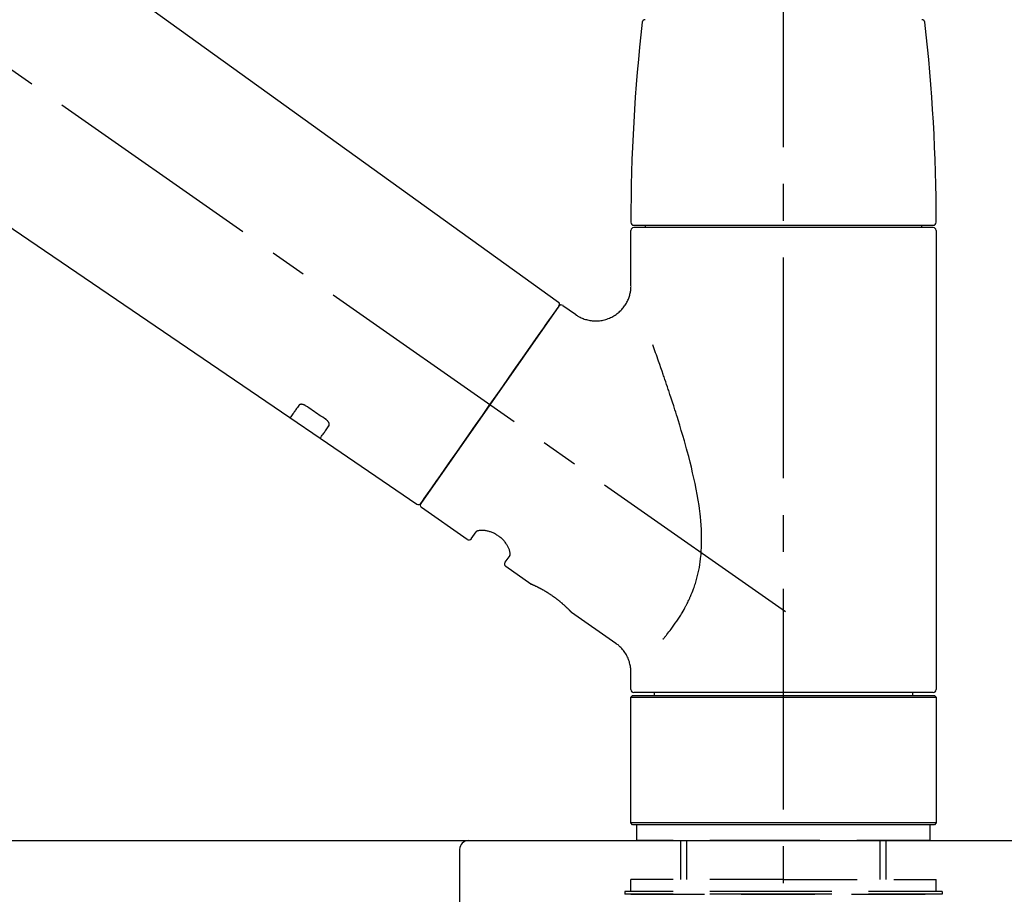
# Model space of a CAD drawing. Extents: x 56059 to 82181, y -10810 to -2410.
# Drawn here: x 64292 to 64459, y -8002 to -7853 of the extents above; entities that cross this region are included whole.
import ezdxf

# ---------------------------------------------------------------- set-up
doc = ezdxf.new("R2010")
doc.units = 0
doc.header["$LTSCALE"] = 50
doc.header["$MEASUREMENT"] = 0
doc.linetypes.add('CENTER2', pattern=[1.125, 0.75, -0.125, 0.125, -0.125])
doc.linetypes.add('DASHED', pattern=[0.75, 0.5, -0.25])
doc.layers.get('0').update_dxf_attribs({"linetype": 'CONTINUOUS'})
for name, color, linetype in [('126-甲板', 2, 'CONTINUOUS'), ('150-機器', 8, 'CONTINUOUS'), ('166-寸法B', 11, 'CONTINUOUS')]:
    doc.layers.add(name, color=color, linetype=linetype)
doc.styles.add('KH001', font='txt')
doc.dimstyles.new('KH1xx030', dxfattribs={"dimscale": 30, "dimtxt": 2, "dimasz": 0.6, "dimexe": 0.3, "dimexo": 1.2, "dimgap": 0.5, "dimtad": 3, "dimdec": 1, "dimdsep": 46, "dimlunit": 6, "dimtxsty": 'KH001', "dimblk": 'DOT', "dimcen": 1, "dimdle": 1, "dimclrd": 256, "dimclre": 256, "dimclrt": 256, "dimadec": 0, "dimazin": 0, "dimtfac": 1, "dimtdec": 1, "dimtix": 1, "dimtmove": 2, "dimatfit": 3, "dimldrblk": 'CLOSEDBLANK', "dimfxl": 1, "dimtolj": 1, "dimtzin": 0, "dimlwd": -1, "dimlwe": -1, "dimarcsym": 0})

# ---------------------------------------------------------------- blocks, each defined once
blk = doc.blocks.new('_Dot')
at = {"color": 0, "linetype": 'ByBlock', "lineweight": -2}
blk.add_line((-0.5, 0), (-1, 0), dxfattribs=at)
at = {"color": 0, "linetype": 'ByBlock', "const_width": 0.5}
blk.add_lwpolyline([(-0.25, 0, 1), (0.25, 0, 1)], format="xyb", close=True, dxfattribs=at)
blk = doc.blocks.new('*D143')
at = {"layer": '166-寸法B', "transparency": 16777216}
for p, q in [((63841.91, -7956.51), (63841.91, -7668.05)), ((64641.91, -7734.49), (64641.91, -7668.05)), ((63859.91, -7677.05), (64623.91, -7677.05))]:
    blk.add_line(p, q, dxfattribs=at)
at = {"layer": '166-寸法B', "transparency": 16777216, "xscale": 18, "yscale": 18, "zscale": 18, "rotation": 180}
blk.add_blockref('_Dot', (63841.91, -7677.05), dxfattribs=at)
at = {"layer": '166-寸法B', "transparency": 16777216, "xscale": 18, "yscale": 18, "zscale": 18}
blk.add_blockref('_Dot', (64641.91, -7677.05), dxfattribs=at)
at = {"layer": '166-寸法B', "transparency": 16777216, "insert": (64241.91, -7632.05), "char_height": 60, "attachment_point": 5, "style": 'KH001'}
blk.add_mtext('\\A1;800', dxfattribs=at)
blk = doc.blocks.new('_ClosedBlank')
at = {"color": 0, "linetype": 'ByBlock', "lineweight": -2}
for p, q in [((-1, 0.1667), (0, 0)), ((-1, 0.1667), (-1, -0.1667)), ((0, 0), (-1, -0.1667))]:
    blk.add_line(p, q, dxfattribs=at)

msp = doc.modelspace()

# ---------------------------------------------------------------- linework, layer by layer
at = {"layer": '126-甲板'}
msp.add_lwpolyline([(63841.91, -7992.51), (64641.91, -7992.51), (64641.91, -8032.51), (63841.91, -8032.51)], close=True, dxfattribs=at)
at = {"layer": '150-機器', "color": 161, "linetype": 'CENTER2'}
msp.add_line((64421.91, -8043.48), (64421.91, -7739.55), dxfattribs=at)
at = {"layer": '150-機器', "color": 13, "linetype": 'CENTER2'}
msp.add_line((64422.25, -7953.65), (64135.38, -7752.78), dxfattribs=at)
at = {"layer": '150-機器', "color": 13, "linetype": 'Continuous'}
for p, q in [((64263.67, -7814.61), (64383.7, -7901.08)), ((64338.1, -7920.73), (64237.36, -7852.19)), ((64395.98, -7898.19), (64395.98, -7888.88)), ((64396.48, -7887.98), (64447.34, -7887.98)), ((64447.34, -7888.38), (64396.48, -7888.38)), ((64398.47, -7888.38), (64398.47, -7887.98)), ((64445.35, -7887.98), (64445.35, -7888.38)), ((64447.84, -7888.88), (64447.84, -7966.87)), ((64383.77, -7901.74), (64360.32, -7935.24)), ((64384.46, -7901.62), (64386.56, -7903.09)), ((64343.25, -7924.24), (64338.06, -7920.7)), ((64359.66, -7935.4), (64343.21, -7924.21)), ((64368.2, -7941.37), (64360.44, -7935.94)), ((64368.89, -7941.25), (64369.71, -7940.09)), ((64375.43, -7944.09), (64374.61, -7945.25)), ((64379.02, -7948.95), (64374.74, -7945.95)), ((64379.12, -7949), (64379.12, -7949)), ((64393.43, -7959.04), (64385.93, -7953.78)), ((64395.98, -7966.87), (64395.98, -7963.92)), ((64421.91, -7967.37), (64396.48, -7967.37)), ((64400.02, -7967.87), (64400.02, -7967.37)), ((64447.34, -7967.37), (64421.91, -7967.37)), ((64443.8, -7967.37), (64443.8, -7967.87)), ((64395.98, -7968.17), (64396.28, -7967.87)), ((64395.98, -7968.17), (64447.84, -7968.17)), ((64395.98, -7989.51), (64395.98, -7968.17)), ((64396.28, -7967.87), (64447.54, -7967.87)), ((64447.54, -7967.87), (64447.84, -7968.17)), ((64447.84, -7968.17), (64447.84, -7989.51)), ((64396.28, -7989.81), (64395.98, -7989.51)), ((64447.84, -7989.51), (64395.98, -7989.51)), ((64447.54, -7989.81), (64396.28, -7989.81)), ((64447.84, -7989.51), (64447.54, -7989.81))]:
    msp.add_line(p, q, dxfattribs=at)
at = {"layer": '150-機器', "color": 13, "linetype": 'DASHED', "ltscale": 0.5}
for p, q in [((64396.98, -7992.51), (64396.98, -7989.81)), ((64446.84, -7992.51), (64446.84, -7989.81)), ((64421.91, -7992.51), (64396.98, -7992.51)), ((64404.46, -7999.15), (64404.46, -7992.51)), ((64405.47, -7999.15), (64405.47, -7992.51)), ((64446.84, -7992.51), (64421.91, -7992.51)), ((64438.35, -7999.15), (64438.35, -7992.51)), ((64439.36, -7999.15), (64439.36, -7992.51)), ((64421.91, -7999.15), (64395.98, -7999.15)), ((64395.98, -8001.14), (64395.98, -7999.15)), ((64421.91, -7999.15), (64447.84, -7999.15)), ((64447.84, -8001.14), (64447.84, -7999.15)), ((64421.91, -8001.14), (64394.98, -8001.14)), ((64394.98, -8001.14), (64394.98, -8001.64)), ((64448.84, -8001.14), (64421.91, -8001.14)), ((64448.84, -8001.14), (64448.84, -8001.64)), ((64421.91, -8001.64), (64394.98, -8001.64)), ((64395.98, -8001.64), (64447.84, -8001.64)), ((64448.84, -8001.64), (64421.91, -8001.64))]:
    msp.add_line(p, q, dxfattribs=at)
at = {"layer": '150-機器', "linetype": 'Continuous'}
for p, q in [((63930.41, -7992.51), (64368.41, -7992.51)), ((64368.41, -7992.51), (64384.91, -7992.51)), ((64366.91, -7994.01), (64366.91, -8191.49))]:
    msp.add_line(p, q, dxfattribs=at)
at = {"layer": '150-機器', "color": 13, "linetype": 'Continuous'}
for points in [[(64386.56, -7903.12), (64386.56, -7903.12), (64386.57, -7903.12), (64386.57, -7903.13), (64386.57, -7903.13), (64386.62, -7903.17), (64386.67, -7903.21), (64386.72, -7903.25), (64386.77, -7903.28), (64386.87, -7903.35), (64386.98, -7903.42), (64387.09, -7903.47), (64387.21, -7903.53), (64387.37, -7903.61), (64387.54, -7903.7), (64387.71, -7903.78), (64387.88, -7903.85), (64388.07, -7903.92), (64388.26, -7903.98), (64388.45, -7904.03), (64388.64, -7904.08), (64388.84, -7904.12), (64389.04, -7904.16), (64389.24, -7904.19), (64389.44, -7904.21), (64389.65, -7904.23), (64389.85, -7904.24), (64390.06, -7904.24), (64390.27, -7904.24), (64390.47, -7904.22), (64390.68, -7904.21), (64390.89, -7904.18), (64391.09, -7904.15), (64391.31, -7904.1), (64391.52, -7904.05), (64391.72, -7904), (64391.93, -7903.93), (64392.14, -7903.86), (64392.34, -7903.78), (64392.54, -7903.69), (64392.74, -7903.59), (64392.93, -7903.49), (64393.12, -7903.38), (64393.31, -7903.26), (64393.49, -7903.14), (64393.66, -7903.01), (64393.83, -7902.88), (64393.99, -7902.74), (64394.14, -7902.6), (64394.29, -7902.46), (64394.43, -7902.31), (64394.56, -7902.16), (64394.69, -7902.01), (64394.81, -7901.85), (64394.92, -7901.7), (64395.03, -7901.54), (64395.14, -7901.37), (64395.23, -7901.21), (64395.32, -7901.05), (64395.41, -7900.88), (64395.49, -7900.71), (64395.56, -7900.54), (64395.62, -7900.38), (64395.68, -7900.21), (64395.74, -7900.04), (64395.79, -7899.88), (64395.83, -7899.71), (64395.87, -7899.54), (64395.91, -7899.38), (64395.93, -7899.22), (64395.96, -7899.06), (64395.97, -7898.9), (64395.99, -7898.74), (64396, -7898.62), (64396.01, -7898.51), (64396.02, -7898.4), (64396.01, -7898.29), (64396.01, -7898.24), (64396.01, -7898.18), (64396, -7898.12), (64396, -7898.07), (64396, -7898.06), (64396, -7898.05), (64396, -7898.05), (64396, -7898.04)], [(64382.33, -7903.79), (64382.66, -7903.33), (64382.96, -7902.9), (64383.23, -7902.51), (64383.45, -7902.2), (64383.49, -7902.14), (64383.54, -7902.07), (64383.61, -7901.97), (64383.7, -7901.84), (64383.73, -7901.79), (64383.76, -7901.76), (64383.78, -7901.73), (64383.77, -7901.74), (64383.77, -7901.74), (64383.77, -7901.74), (64383.77, -7901.74), (64383.77, -7901.74)], [(64360.31, -7935.24), (64360.31, -7935.24), (64360.32, -7935.24), (64360.32, -7935.24), (64360.32, -7935.24), (64360.6, -7934.84), (64360.88, -7934.43), (64361.16, -7934.03), (64361.45, -7933.63), (64362.18, -7932.58), (64362.91, -7931.54), (64363.64, -7930.49), (64364.37, -7929.45), (64365.4, -7927.98), (64366.42, -7926.52), (64367.44, -7925.06), (64368.47, -7923.6), (64369.63, -7921.94), (64370.79, -7920.29), (64371.95, -7918.63), (64373.11, -7916.97), (64374.22, -7915.38), (64375.34, -7913.78), (64376.46, -7912.18), (64377.58, -7910.58), (64378.49, -7909.28), (64379.4, -7907.99), (64380.31, -7906.69), (64381.22, -7905.39), (64381.5, -7904.99), (64381.77, -7904.59), (64382.05, -7904.19), (64382.33, -7903.79)], [(64401.45, -7958.31), (64401.46, -7958.29), (64401.48, -7958.28), (64401.49, -7958.26), (64401.51, -7958.25), (64401.52, -7958.23), (64401.53, -7958.21), (64401.55, -7958.2), (64401.56, -7958.18), (64401.63, -7958.09), (64401.71, -7958.01), (64401.78, -7957.92), (64401.85, -7957.83), (64401.91, -7957.75), (64401.97, -7957.68), (64402.03, -7957.6), (64402.09, -7957.53), (64402.28, -7957.3), (64402.46, -7957.07), (64402.64, -7956.84), (64402.82, -7956.6), (64402.94, -7956.44), (64403.06, -7956.28), (64403.18, -7956.12), (64403.3, -7955.95), (64403.54, -7955.61), (64403.78, -7955.27), (64404.01, -7954.92), (64404.24, -7954.57), (64404.35, -7954.39), (64404.47, -7954.2), (64404.58, -7954.02), (64404.69, -7953.84), (64404.86, -7953.55), (64405.02, -7953.25), (64405.18, -7952.96), (64405.33, -7952.66), (64405.39, -7952.56), (64405.44, -7952.46), (64405.49, -7952.36), (64405.54, -7952.26), (64405.64, -7952.06), (64405.74, -7951.85), (64405.84, -7951.65), (64405.93, -7951.44), (64405.98, -7951.34), (64406.03, -7951.23), (64406.07, -7951.13), (64406.12, -7951.03), (64406.25, -7950.71), (64406.39, -7950.39), (64406.52, -7950.07), (64406.64, -7949.75), (64406.72, -7949.53), (64406.79, -7949.31), (64406.87, -7949.09), (64406.94, -7948.87), (64407.08, -7948.41), (64407.2, -7947.95), (64407.32, -7947.49), (64407.43, -7947.03), (64407.48, -7946.8), (64407.53, -7946.56), (64407.57, -7946.33), (64407.62, -7946.1), (64407.69, -7945.63), (64407.76, -7945.16), (64407.83, -7944.68), (64407.88, -7944.21), (64407.9, -7943.97), (64407.92, -7943.73), (64407.94, -7943.49), (64407.95, -7943.26), (64407.98, -7942.77), (64408, -7942.29), (64408.01, -7941.81), (64408.01, -7941.33), (64408.01, -7941.09), (64408, -7940.85), (64407.99, -7940.61), (64407.99, -7940.37), (64407.96, -7939.65), (64407.93, -7938.94), (64407.88, -7938.22), (64407.82, -7937.51), (64407.77, -7937.04), (64407.71, -7936.56), (64407.64, -7936.09), (64407.57, -7935.62), (64407.42, -7934.68), (64407.26, -7933.74), (64407.08, -7932.8), (64406.89, -7931.87), (64406.79, -7931.4), (64406.69, -7930.94), (64406.59, -7930.48), (64406.48, -7930.03), (64406.26, -7929.11), (64406.04, -7928.21), (64405.81, -7927.3), (64405.57, -7926.39), (64405.44, -7925.95), (64405.32, -7925.5), (64405.19, -7925.05), (64405.07, -7924.6), (64404.81, -7923.72), (64404.55, -7922.83), (64404.29, -7921.95), (64404.02, -7921.07), (64403.88, -7920.63), (64403.75, -7920.19), (64403.61, -7919.75), (64403.47, -7919.32), (64403.26, -7918.67), (64403.05, -7918.02), (64402.84, -7917.37), (64402.62, -7916.73), (64402.55, -7916.51), (64402.48, -7916.3), (64402.41, -7916.08), (64402.34, -7915.87), (64402.2, -7915.44), (64402.06, -7915.02), (64401.91, -7914.6), (64401.77, -7914.17), (64401.7, -7913.96), (64401.63, -7913.76), (64401.55, -7913.55), (64401.48, -7913.34), (64401.29, -7912.77), (64401.09, -7912.2), (64400.9, -7911.64), (64400.7, -7911.07), (64400.58, -7910.72), (64400.45, -7910.37), (64400.33, -7910.02), (64400.2, -7909.67), (64400.08, -7909.33), (64399.96, -7908.99), (64399.84, -7908.64), (64399.71, -7908.3)], [(64339.59, -7918.59), (64339.47, -7918.77), (64339.35, -7918.94), (64339.23, -7919.12), (64339.11, -7919.29), (64339.01, -7919.42), (64338.92, -7919.56), (64338.82, -7919.69), (64338.73, -7919.83), (64338.6, -7920.01), (64338.48, -7920.19), (64338.35, -7920.37), (64338.23, -7920.55), (64338.2, -7920.59), (64338.17, -7920.62), (64338.14, -7920.66), (64338.1, -7920.72), (64338.1, -7920.73), (64338.1, -7920.73), (64338.1, -7920.73), (64338.1, -7920.73), (64338.1, -7920.73), (64338.1, -7920.73), (64338.1, -7920.73), (64338.1, -7920.73), (64338.1, -7920.73), (64338.1, -7920.72), (64338.1, -7920.72), (64338.1, -7920.72)], [(64340.76, -7918.66), (64340.76, -7918.66), (64340.75, -7918.66), (64340.75, -7918.65), (64340.74, -7918.65), (64340.73, -7918.64), (64340.72, -7918.64), (64340.71, -7918.63), (64340.7, -7918.63), (64340.69, -7918.62), (64340.67, -7918.61), (64340.66, -7918.6), (64340.64, -7918.59), (64340.62, -7918.58), (64340.61, -7918.57), (64340.59, -7918.56), (64340.57, -7918.55), (64340.55, -7918.54), (64340.53, -7918.53), (64340.51, -7918.52), (64340.48, -7918.51), (64340.45, -7918.5), (64340.42, -7918.49), (64340.39, -7918.48), (64340.36, -7918.47), (64340.32, -7918.46), (64340.28, -7918.45), (64340.24, -7918.44), (64340.21, -7918.43), (64340.16, -7918.42), (64340.12, -7918.42), (64340.08, -7918.41), (64340.04, -7918.41), (64340, -7918.41), (64339.96, -7918.41), (64339.93, -7918.42), (64339.89, -7918.42), (64339.86, -7918.43), (64339.83, -7918.44), (64339.79, -7918.45), (64339.76, -7918.46), (64339.74, -7918.47), (64339.72, -7918.48), (64339.7, -7918.49), (64339.68, -7918.51), (64339.67, -7918.52), (64339.65, -7918.53), (64339.64, -7918.54), (64339.63, -7918.55), (64339.62, -7918.56), (64339.62, -7918.57), (64339.61, -7918.57), (64339.6, -7918.58), (64339.6, -7918.58), (64339.6, -7918.59), (64339.6, -7918.59), (64339.59, -7918.59)], [(64344.23, -7921.01), (64343.94, -7920.82), (64343.65, -7920.62), (64343.36, -7920.42), (64343.08, -7920.23), (64342.79, -7920.03), (64342.5, -7919.84), (64342.21, -7919.64), (64341.92, -7919.45), (64341.63, -7919.25), (64341.34, -7919.06), (64341.05, -7918.86), (64340.76, -7918.66)], [(64343.22, -7924.2), (64343.21, -7924.2), (64343.21, -7924.2), (64343.21, -7924.2), (64343.21, -7924.21), (64343.21, -7924.21), (64343.21, -7924.21), (64343.21, -7924.21), (64343.21, -7924.21), (64343.21, -7924.21), (64343.21, -7924.21), (64343.21, -7924.21), (64343.22, -7924.2), (64343.26, -7924.14), (64343.29, -7924.1), (64343.31, -7924.06), (64343.34, -7924.02), (64343.47, -7923.84), (64343.59, -7923.66), (64343.72, -7923.48), (64343.85, -7923.3), (64343.94, -7923.17), (64344.04, -7923.03), (64344.13, -7922.9), (64344.22, -7922.76), (64344.35, -7922.59), (64344.47, -7922.41), (64344.59, -7922.24), (64344.71, -7922.06)], [(64344.71, -7922.06), (64344.72, -7922.06), (64344.72, -7922.05), (64344.72, -7922.05), (64344.72, -7922.05), (64344.73, -7922.04), (64344.73, -7922.03), (64344.74, -7922.03), (64344.74, -7922.02), (64344.75, -7922), (64344.76, -7921.99), (64344.76, -7921.97), (64344.77, -7921.95), (64344.77, -7921.93), (64344.78, -7921.9), (64344.78, -7921.88), (64344.78, -7921.86), (64344.78, -7921.82), (64344.78, -7921.79), (64344.78, -7921.76), (64344.77, -7921.73), (64344.76, -7921.69), (64344.75, -7921.66), (64344.74, -7921.62), (64344.73, -7921.59), (64344.71, -7921.55), (64344.69, -7921.51), (64344.67, -7921.48), (64344.65, -7921.44), (64344.63, -7921.41), (64344.61, -7921.37), (64344.59, -7921.34), (64344.56, -7921.31), (64344.54, -7921.29), (64344.52, -7921.26), (64344.5, -7921.24), (64344.47, -7921.21), (64344.46, -7921.2), (64344.44, -7921.18), (64344.42, -7921.16), (64344.4, -7921.14), (64344.38, -7921.12), (64344.36, -7921.11), (64344.34, -7921.09), (64344.32, -7921.07), (64344.3, -7921.06), (64344.29, -7921.05), (64344.28, -7921.04), (64344.26, -7921.03), (64344.25, -7921.03), (64344.25, -7921.02), (64344.24, -7921.02), (64344.23, -7921.01)], [(64375.43, -7944.08), (64375.43, -7944.08), (64375.43, -7944.08), (64375.43, -7944.08), (64375.44, -7944.08), (64375.44, -7944.07), (64375.44, -7944.07), (64375.45, -7944.06), (64375.45, -7944.05), (64375.46, -7944.01), (64375.47, -7943.98), (64375.48, -7943.94), (64375.49, -7943.91), (64375.49, -7943.84), (64375.49, -7943.77), (64375.49, -7943.7), (64375.48, -7943.63), (64375.46, -7943.53), (64375.44, -7943.44), (64375.42, -7943.35), (64375.39, -7943.25), (64375.36, -7943.14), (64375.32, -7943.03), (64375.27, -7942.92), (64375.23, -7942.81), (64375.17, -7942.69), (64375.11, -7942.57), (64375.04, -7942.45), (64374.97, -7942.33), (64374.89, -7942.21), (64374.81, -7942.09), (64374.73, -7941.97), (64374.64, -7941.85), (64374.54, -7941.73), (64374.45, -7941.62), (64374.34, -7941.5), (64374.24, -7941.39), (64374.12, -7941.28), (64374.01, -7941.17), (64373.89, -7941.07), (64373.76, -7940.97), (64373.64, -7940.87), (64373.51, -7940.78), (64373.38, -7940.69), (64373.25, -7940.61), (64373.12, -7940.53), (64372.99, -7940.45), (64372.85, -7940.38), (64372.72, -7940.31), (64372.58, -7940.25), (64372.45, -7940.19), (64372.31, -7940.14), (64372.17, -7940.09), (64372.04, -7940.05), (64371.9, -7940.01), (64371.76, -7939.97), (64371.62, -7939.94), (64371.49, -7939.91), (64371.36, -7939.88), (64371.23, -7939.86), (64371.1, -7939.85), (64370.97, -7939.84), (64370.85, -7939.83), (64370.73, -7939.82), (64370.61, -7939.82), (64370.5, -7939.83), (64370.4, -7939.84), (64370.3, -7939.85), (64370.2, -7939.86), (64370.12, -7939.88), (64370.04, -7939.9), (64369.97, -7939.92), (64369.89, -7939.95), (64369.85, -7939.97), (64369.82, -7939.99), (64369.78, -7940.02), (64369.74, -7940.04), (64369.73, -7940.05), (64369.73, -7940.06), (64369.72, -7940.06), (64369.72, -7940.07), (64369.71, -7940.07), (64369.71, -7940.08), (64369.71, -7940.08), (64369.71, -7940.08)], [(64385.97, -7953.82), (64385.97, -7953.82), (64385.97, -7953.82), (64385.97, -7953.81), (64385.97, -7953.81), (64385.97, -7953.81), (64385.97, -7953.81), (64385.97, -7953.81), (64385.97, -7953.81), (64385.97, -7953.81), (64385.97, -7953.81), (64385.96, -7953.81), (64385.96, -7953.81), (64385.96, -7953.8), (64385.96, -7953.8), (64385.95, -7953.8), (64385.95, -7953.79), (64385.94, -7953.78), (64385.92, -7953.76), (64385.91, -7953.75), (64385.89, -7953.73), (64385.89, -7953.73), (64385.88, -7953.72), (64385.88, -7953.71), (64385.87, -7953.71), (64385.86, -7953.69), (64385.84, -7953.68), (64385.83, -7953.66), (64385.82, -7953.65), (64385.8, -7953.63), (64385.78, -7953.62), (64385.77, -7953.6), (64385.75, -7953.58), (64385.73, -7953.56), (64385.71, -7953.54), (64385.69, -7953.52), (64385.67, -7953.5), (64385.65, -7953.47), (64385.62, -7953.45), (64385.6, -7953.43), (64385.58, -7953.4), (64385.56, -7953.39), (64385.55, -7953.38), (64385.54, -7953.36), (64385.53, -7953.35), (64385.49, -7953.31), (64385.44, -7953.27), (64385.4, -7953.23), (64385.36, -7953.19), (64385.33, -7953.16), (64385.3, -7953.12), (64385.27, -7953.09), (64385.24, -7953.06), (64385.18, -7953.01), (64385.13, -7952.96), (64385.08, -7952.91), (64385.02, -7952.86), (64385.01, -7952.84), (64384.99, -7952.82), (64384.97, -7952.81), (64384.95, -7952.79), (64384.91, -7952.75), (64384.87, -7952.71), (64384.83, -7952.68), (64384.79, -7952.64), (64384.77, -7952.62), (64384.75, -7952.6), (64384.73, -7952.58), (64384.71, -7952.57), (64384.64, -7952.51), (64384.58, -7952.45), (64384.51, -7952.39), (64384.45, -7952.33), (64384.4, -7952.29), (64384.36, -7952.25), (64384.31, -7952.21), (64384.26, -7952.17), (64384.19, -7952.11), (64384.11, -7952.05), (64384.04, -7951.99), (64383.96, -7951.92), (64383.94, -7951.9), (64383.91, -7951.88), (64383.89, -7951.86), (64383.86, -7951.84), (64383.81, -7951.8), (64383.76, -7951.76), (64383.7, -7951.71), (64383.65, -7951.67), (64383.6, -7951.63), (64383.54, -7951.59), (64383.49, -7951.55), (64383.44, -7951.5), (64383.38, -7951.46), (64383.33, -7951.42), (64383.27, -7951.38), (64383.22, -7951.34), (64383.16, -7951.3), (64383.1, -7951.26), (64383.05, -7951.21), (64382.99, -7951.17), (64382.96, -7951.15), (64382.93, -7951.13), (64382.9, -7951.11), (64382.87, -7951.09), (64382.79, -7951.03), (64382.7, -7950.97), (64382.61, -7950.91), (64382.53, -7950.85), (64382.47, -7950.81), (64382.41, -7950.77), (64382.35, -7950.73), (64382.29, -7950.69), (64382.21, -7950.64), (64382.12, -7950.58), (64382.03, -7950.52), (64381.95, -7950.47), (64381.92, -7950.45), (64381.89, -7950.43), (64381.86, -7950.42), (64381.83, -7950.4), (64381.77, -7950.36), (64381.72, -7950.33), (64381.66, -7950.29), (64381.6, -7950.26), (64381.57, -7950.24), (64381.54, -7950.22), (64381.51, -7950.21), (64381.49, -7950.19), (64381.4, -7950.14), (64381.32, -7950.09), (64381.24, -7950.04), (64381.15, -7949.99), (64381.1, -7949.96), (64381.04, -7949.93), (64380.99, -7949.9), (64380.94, -7949.87), (64380.86, -7949.83), (64380.78, -7949.79), (64380.71, -7949.75), (64380.63, -7949.71), (64380.6, -7949.7), (64380.58, -7949.68), (64380.55, -7949.67), (64380.53, -7949.66), (64380.48, -7949.63), (64380.43, -7949.61), (64380.38, -7949.58), (64380.34, -7949.56), (64380.31, -7949.55), (64380.29, -7949.54), (64380.27, -7949.52), (64380.24, -7949.51), (64380.18, -7949.48), (64380.11, -7949.45), (64380.05, -7949.41), (64379.98, -7949.38), (64379.94, -7949.36), (64379.9, -7949.34), (64379.86, -7949.33), (64379.82, -7949.31), (64379.75, -7949.27), (64379.68, -7949.24), (64379.61, -7949.21), (64379.54, -7949.18), (64379.51, -7949.16), (64379.48, -7949.15), (64379.45, -7949.14), (64379.42, -7949.12), (64379.38, -7949.11), (64379.35, -7949.09), (64379.31, -7949.07), (64379.27, -7949.06), (64379.26, -7949.05), (64379.25, -7949.05), (64379.24, -7949.04), (64379.23, -7949.04), (64379.21, -7949.03), (64379.19, -7949.02), (64379.18, -7949.01), (64379.16, -7949.01), (64379.15, -7949), (64379.14, -7949), (64379.13, -7949), (64379.13, -7948.99), (64379.11, -7948.99), (64379.09, -7948.98), (64379.08, -7948.97), (64379.05, -7948.96), (64379.04, -7948.96), (64379.03, -7948.95), (64379.02, -7948.95), (64379.02, -7948.95), (64379.02, -7948.95), (64379.02, -7948.95), (64379.02, -7948.95), (64379.03, -7948.95)], [(64379.23, -7949.05), (64379.23, -7949.05), (64379.22, -7949.05), (64379.21, -7949.04), (64379.2, -7949.04), (64379.19, -7949.03), (64379.18, -7949.03), (64379.17, -7949.02), (64379.16, -7949.02), (64379.15, -7949.02), (64379.14, -7949.01), (64379.13, -7949.01), (64379.13, -7949), (64379.12, -7949), (64379.12, -7949), (64379.12, -7949), (64379.12, -7949), (64379.12, -7949), (64379.12, -7949), (64379.12, -7949), (64379.12, -7949)], [(64395.97, -7963.92), (64395.97, -7963.88), (64395.97, -7963.83), (64395.98, -7963.78), (64395.98, -7963.74), (64395.98, -7963.62), (64395.98, -7963.5), (64395.97, -7963.39), (64395.96, -7963.27), (64395.94, -7963.09), (64395.92, -7962.9), (64395.88, -7962.72), (64395.84, -7962.54), (64395.78, -7962.34), (64395.73, -7962.14), (64395.66, -7961.94), (64395.59, -7961.75), (64395.51, -7961.55), (64395.42, -7961.35), (64395.32, -7961.16), (64395.22, -7960.97), (64395.11, -7960.78), (64394.99, -7960.59), (64394.86, -7960.41), (64394.73, -7960.23), (64394.59, -7960.06), (64394.44, -7959.9), (64394.28, -7959.74), (64394.13, -7959.59), (64394.02, -7959.48), (64393.92, -7959.38), (64393.81, -7959.28), (64393.69, -7959.19), (64393.63, -7959.15), (64393.57, -7959.12), (64393.5, -7959.08), (64393.44, -7959.04), (64393.44, -7959.04), (64393.44, -7959.04), (64393.43, -7959.04), (64393.43, -7959.04)]]:
    msp.add_lwpolyline(points, dxfattribs=at)
for centre, radius, start, end in [((64695.19, -7887.57), 299.21, 173.4651, 179.9836), ((64398.42, -7853.58), 0.499, 90, 173.4651), ((64445.4, -7853.58), 0.499, 6.5349, 90), ((64148.64, -7887.57), 299.21, 0.0164, 6.5349), ((64396.48, -7887.49), 0.499, 179.9836, 270), ((64396.48, -7888.88), 0.499, 90, 180), ((64447.34, -7887.49), 0.499, 270, 0.0164), ((64447.34, -7888.88), 0.499, 0, 90), ((64383.37, -7901.45), 0.499, 325, 54.7271), ((64384.18, -7902.03), 0.499, 55, 145), ((64359.9, -7934.96), 0.499, 236.2642, 325), ((64360.72, -7935.53), 0.499, 145, 235), ((64368.49, -7940.96), 0.499, 235, 325), ((64375.02, -7945.54), 0.499, 145, 235), ((64396.48, -7966.87), 0.499, 180, 270), ((64447.34, -7966.87), 0.499, 270, 0)]:
    msp.add_arc(centre, radius, start, end, dxfattribs=at)
at = {"layer": '150-機器', "linetype": 'Continuous'}
msp.add_arc((64368.41, -7994.01), 1.5, 90, 180, dxfattribs=at)

# ---------------------------------------------------------------- dimensions: what is measured, and where the dimension line sits
at = {"layer": '166-寸法B'}
dim = msp.add_linear_dim(base=(64641.91, -7677.05), p1=(63841.91, -7992.51), p2=(64641.91, -7770.49), dimstyle='KH1xx030', dxfattribs=at)
dim.commit()
dim.dimension.update_dxf_attribs({"geometry": '*D143', "text_midpoint": (64241.91, -7632.05)})

doc.saveas('drawing.dxf')
